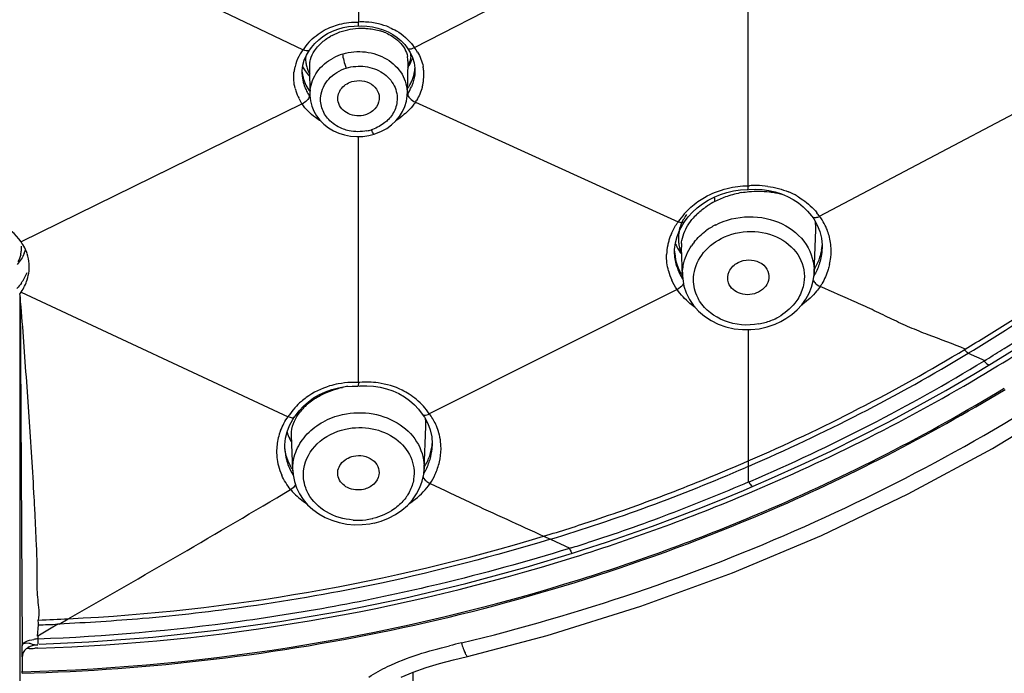
# Model space of a CAD drawing. Units: millimetres. Extents: x 72 to 9921, y -938 to 626.
# Drawn here: x 9754 to 9782, y -330 to -312 of the extents above; entities that cross this region are included whole.
import ezdxf

# ---------------------------------------------------------------- set-up
doc = ezdxf.new("R2010")
doc.units = ezdxf.units.MM
doc.header["$MEASUREMENT"] = 0
doc.layers.add('Dimensions', color=7, linetype='Continuous')
doc.styles.get("Standard").update_dxf_attribs({"font": 'helr45w_0.ttf'})
doc.dimstyles.get("Standard").update_dxf_attribs({"dimscale": 5, "dimtxt": 2.5, "dimasz": 0.8, "dimexe": 1, "dimexo": 1, "dimgap": 1, "dimtad": 2, "dimtih": 1, "dimtoh": 1, "dimdec": 0, "dimzin": 0, "dimdsep": 46, "dimtxsty": 'Standard', "dimblk": 'DOT', "dimcen": 2, "dimclrd": 1, "dimclre": 1, "dimclrt": 1, "dimadec": 0, "dimazin": 0, "dimtfac": 1, "dimtdec": 0, "dimtofl": 0, "dimtmove": 0, "dimatfit": 3, "dimfxl": 1, "dimtolj": 1, "dimtzin": 0, "dimarcsym": 0})

# ---------------------------------------------------------------- blocks, each defined once
blk = doc.blocks.new('_Dot')
at = {"color": 0, "linetype": 'ByBlock', "lineweight": -2}
blk.add_line((-0.5, 0), (-1, 0), dxfattribs=at)
at = {"color": 0, "linetype": 'ByBlock', "const_width": 0.5}
blk.add_lwpolyline([(-0.25, 0, 1), (0.25, 0, 1)], format="xyb", close=True, dxfattribs=at)
blk = doc.blocks.new('*D19')
at = {"layer": 'Dimensions', "color": 1, "lineweight": -2, "transparency": 16777216}
for p, q in [((9757.495, -224.189), (9839.264, -224.189)), ((9834.264, -228.189), (9834.264, -458.935)), ((9757.499, -462.935), (9839.264, -462.935))]:
    blk.add_line(p, q, dxfattribs=at)
at = {"layer": 'Dimensions', "color": 1, "lineweight": -2, "transparency": 16777216, "xscale": 4, "yscale": 4, "zscale": 4}
for p, rotation in [((9834.264, -224.189), 90), ((9834.264, -462.935), 270)]:
    blk.add_blockref('_Dot', p, dxfattribs=dict(at, rotation=rotation))
at = {"layer": 'Dimensions', "color": 1, "transparency": 16777216, "insert": (9853.201, -340.238), "char_height": 12.5, "attachment_point": 5}
blk.add_mtext('\\A1;239', dxfattribs=at)

msp = doc.modelspace()

# ---------------------------------------------------------------- linework, layer by layer
at = {"color": 7, "linetype": 'Continuous'}
for p, q in [((9763.787, -303.83), (9763.787, -311.616)), ((9754.141, -308.564), (9762.181, -312.419)), ((9762.426, -312.353), (9762.524, -312.237)), ((9762.218, -312.717), (9762.281, -312.575)), ((9762.281, -312.575), (9762.373, -312.427)), ((9762.374, -312.425), (9762.373, -312.427)), ((9762.374, -312.425), (9762.426, -312.353)), ((9762.156, -313.019), (9762.176, -312.866)), ((9762.176, -312.866), (9762.218, -312.717)), ((9762.155, -313.129), (9762.156, -313.019)), ((9762.155, -313.129), (9762.155, -313.124)), ((9762.365, -312.938), (9762.365, -312.936)), ((9762.365, -312.936), (9762.38, -313.723)), ((9762.38, -313.723), (9762.38, -313.713)), ((9762.154, -313.99), (9754.012, -317.987)), ((9762.194, -313.972), (9762.156, -313.992)), ((9764.609, -314.698), (9764.748, -314.596)), ((9764.748, -314.596), (9764.871, -314.48)), ((9764.089, -314.906), (9764.242, -314.867)), ((9764.456, -314.783), (9764.609, -314.698)), ((9763.787, -322.065), (9763.787, -314.935)), ((9754.017, -319.443), (9761.752, -323.055)), ((9763.787, -322.065), (9763.783, -322.168)), ((9761.955, -323.036), (9762.066, -322.887)), ((9761.792, -323.308), (9761.889, -323.134)), ((9761.889, -323.134), (9761.938, -323.06)), ((9761.938, -323.06), (9761.955, -323.036)), ((9761.721, -323.49), (9761.792, -323.308)), ((9761.674, -323.677), (9761.721, -323.49)), ((9761.884, -324.622), (9761.844, -323.592)), ((9761.653, -323.984), (9761.653, -323.979)), ((9761.884, -324.622), (9761.883, -324.612))]:
    msp.add_line(p, q, dxfattribs=at)
at = {"linetype": 'Continuous'}
for p, q in [((9765.409, -312.354), (9773.435, -308.226)), ((9775.079, -316.362), (9775.079, -309.136)), ((9765.2, -312.365), (9765.201, -312.366)), ((9765.201, -312.366), (9765.289, -312.502)), ((9765.289, -312.502), (9765.356, -312.646)), ((9765.218, -312.752), (9765.2, -313.695)), ((9765.218, -312.745), (9765.218, -312.752)), ((9765.421, -312.952), (9765.422, -313.066)), ((9765.422, -313.06), (9765.422, -313.066)), ((9777.142, -317.243), (9784.317, -313.46)), ((9765.2, -313.695), (9765.2, -313.7)), ((9765.436, -313.94), (9772.734, -317.263)), ((9775.079, -316.362), (9775.111, -316.36)), ((9775.094, -316.468), (9775.284, -316.464)), ((9772.734, -317.263), (9773.049, -317.406)), ((9773.182, -317.483), (9773.232, -317.409)), ((9773.233, -317.408), (9773.232, -317.409)), ((9773.233, -317.408), (9773.341, -317.263)), ((9776.927, -317.254), (9776.927, -317.255)), ((9776.927, -317.255), (9776.975, -317.322)), ((9776.975, -317.322), (9777.075, -317.499)), ((9776.987, -318.889), (9777.035, -317.636)), ((9777.075, -317.499), (9777.15, -317.686)), ((9772.968, -318.02), (9773.015, -317.835)), ((9772.947, -318.327), (9772.946, -318.323)), ((9773.142, -318.147), (9773.142, -318.142)), ((9773.174, -318.979), (9773.142, -318.147)), ((9777.218, -318.082), (9777.217, -318.189)), ((9777.217, -318.185), (9777.217, -318.189)), ((9776.987, -318.889), (9776.987, -318.897)), ((9773.174, -318.979), (9773.174, -318.97)), ((9773.017, -319.367), (9765.839, -322.974)), ((9773.056, -319.35), (9773.02, -319.371)), ((9773.123, -319.296), (9773.056, -319.35)), ((9777.05, -319.21), (9777.125, -319.26)), ((9753.99, -337.751), (9753.987, -319.579)), ((9753.987, -319.579), (9754.044, -329.7)), ((9776.022, -320.296), (9776.167, -320.214)), ((9775.079, -320.531), (9775.079, -324.338)), ((9781.451, -321.217), (9781.928, -321.431)), ((9781.907, -321.442), (9781.983, -321.395)), ((9782.076, -321.545), (9782.378, -321.36)), ((9781.615, -321.823), (9782.076, -321.545)), ((9765.635, -322.982), (9765.637, -322.984)), ((9765.637, -322.984), (9765.698, -323.072)), ((9765.69, -324.579), (9765.737, -323.342)), ((9765.737, -323.342), (9765.737, -323.225)), ((9765.925, -323.843), (9765.924, -323.91)), ((9765.924, -323.91), (9765.924, -323.906)), ((9765.69, -324.579), (9765.69, -324.579)), ((9774.929, -324.403), (9775.079, -324.338)), ((9775.079, -324.496), (9774.989, -324.535)), ((9775.079, -324.338), (9775.079, -324.496)), ((9775.079, -324.496), (9775.079, -324.955)), ((9765.66, -324.803), (9765.675, -324.833)), ((9765.675, -324.833), (9765.722, -324.894)), ((9765.825, -324.974), (9765.863, -324.994)), ((9774.938, -325.192), (9775.219, -325.072)), ((9775.092, -324.948), (9775.153, -324.921)), ((9764.237, -326.137), (9764.445, -326.079)), ((9769.15, -326.52), (9769.346, -326.609)), ((9769.346, -326.609), (9769.913, -326.87)), ((9769.946, -326.858), (9769.895, -326.873)), ((9768.649, -327.413), (9769.992, -327.008)), ((9769.992, -327.008), (9770.305, -326.909)), ((9754.51, -329.091), (9754.475, -329.413)), ((9755.08, -329.069), (9754.495, -329.416)), ((9755.112, -329.067), (9755.08, -329.069)), ((9755.112, -329.067), (9755.379, -328.914)), ((9754.495, -329.416), (9754.495, -329.503)), ((9754.047, -329.671), (9754.043, -329.682)), ((9754.044, -329.714), (9754.044, -329.7)), ((9754.047, -330.02), (9754.044, -329.714)), ((9754.251, -329.627), (9754.167, -329.622)), ((9754.406, -329.672), (9754.458, -329.667)), ((9754.458, -329.667), (9754.495, -329.665)), ((9754.495, -329.501), (9754.495, -329.651)), ((9754.495, -329.651), (9754.495, -329.651)), ((9754.246, -329.773), (9754.187, -329.775)), ((9754.498, -329.765), (9754.408, -329.768)), ((9766.54, -330.099), (9766.946, -330.002)), ((9766.54, -330.099), (9766.946, -330.002)), ((9754.046, -330.494), (9754.046, -330.432)), ((9765.363, -330.459), (9765.363, -462.191)), ((9765.363, -330.459), (9765.363, -462.191))]:
    msp.add_line(p, q, dxfattribs=at)
at = {"color": 7, "linetype": 'Continuous'}
for points in [[(9763.342, -311.778), (9763.503, -311.748), (9763.666, -311.731)], [(9763.666, -311.731), (9763.869, -311.727), (9764.032, -311.734)], [(9764.032, -311.734), (9764.194, -311.755), (9764.351, -311.79)], [(9762.524, -312.237), (9762.635, -312.131), (9762.758, -312.036)], [(9762.758, -312.036), (9762.892, -311.952), (9763.035, -311.881), (9763.185, -311.822), (9763.342, -311.778)], [(9764.351, -311.79), (9764.503, -311.839), (9764.648, -311.901), (9764.784, -311.976), (9764.91, -312.063)], [(9762.38, -313.712), (9762.381, -313.746), (9762.398, -313.9), (9762.436, -314.05), (9762.495, -314.195), (9762.574, -314.333), (9762.672, -314.461), (9762.787, -314.576)], [(9762.787, -314.576), (9762.918, -314.679), (9763.063, -314.766), (9763.22, -314.836), (9763.387, -314.889), (9763.56, -314.923)], [(9764.242, -314.867), (9764.293, -314.85), (9764.456, -314.783)], [(9763.56, -314.923), (9763.737, -314.937), (9763.914, -314.931), (9764.089, -314.906)], [(9762.335, -322.625), (9762.489, -322.513), (9762.655, -322.415), (9762.831, -322.333), (9763.015, -322.266), (9763.206, -322.216)], [(9763.206, -322.216), (9763.402, -322.184), (9763.601, -322.168), (9763.783, -322.168)], [(9763.805, -322.167), (9763.832, -322.165), (9764.029, -322.16)], [(9764.029, -322.16), (9764.224, -322.173), (9764.416, -322.202)], [(9762.066, -322.887), (9762.193, -322.75), (9762.335, -322.625)], [(9761.653, -323.984), (9761.653, -323.867), (9761.674, -323.677)]]:
    msp.add_lwpolyline(points, dxfattribs=at)
at = {"linetype": 'Continuous'}
for points in [[(9764.91, -312.063), (9765.025, -312.161), (9765.127, -312.269), (9765.2, -312.365)], [(9765.356, -312.646), (9765.399, -312.796), (9765.421, -312.952)], [(9764.871, -314.48), (9764.977, -314.352), (9765.064, -314.212), (9765.13, -314.064), (9765.175, -313.911), (9765.197, -313.753), (9765.2, -313.7)], [(9773.602, -316.999), (9773.753, -316.884), (9773.916, -316.781), (9774.089, -316.692), (9774.27, -316.616), (9774.459, -316.556), (9774.652, -316.512)], [(9774.652, -316.512), (9774.85, -316.483), (9775.049, -316.471), (9775.071, -316.47)], [(9775.284, -316.464), (9775.479, -316.474), (9775.671, -316.5)], [(9775.671, -316.5), (9775.859, -316.542), (9776.04, -316.599), (9776.214, -316.672)], [(9776.214, -316.672), (9776.377, -316.758), (9776.53, -316.858), (9776.67, -316.971)], [(9773.341, -317.263), (9773.464, -317.126), (9773.602, -316.999)], [(9776.67, -316.971), (9776.797, -317.095), (9776.909, -317.229), (9776.926, -317.254)], [(9773.015, -317.835), (9773.086, -317.655), (9773.182, -317.483)], [(9777.15, -317.686), (9777.198, -317.881), (9777.218, -318.082)], [(9772.947, -318.327), (9772.947, -318.209), (9772.968, -318.02)], [(9782.378, -321.36), (9782.982, -320.981), (9783.575, -320.598), (9784.158, -320.21), (9784.731, -319.819), (9785.294, -319.423), (9785.847, -319.021), (9786.388, -318.619)], [(9773.174, -318.969), (9773.18, -319.064), (9773.215, -319.269), (9773.28, -319.468), (9773.373, -319.658), (9773.494, -319.836), (9773.641, -320), (9773.811, -320.145), (9774.001, -320.27), (9774.21, -320.373), (9774.433, -320.451), (9774.667, -320.504), (9774.908, -320.531), (9775.151, -320.531)], [(9776.629, -319.81), (9776.745, -319.649), (9776.84, -319.479), (9776.912, -319.3), (9776.96, -319.116), (9776.985, -318.929), (9776.987, -318.898)], [(9776.167, -320.214), (9776.338, -320.094), (9776.493, -319.959), (9776.629, -319.81)], [(9775.151, -320.531), (9775.393, -320.504), (9775.629, -320.451), (9775.855, -320.373), (9776.022, -320.296)], [(9775.219, -325.072), (9775.749, -324.842), (9776.613, -324.453), (9777.468, -324.05), (9778.316, -323.632), (9779.154, -323.201), (9779.984, -322.755), (9780.804, -322.296), (9781.615, -321.823)], [(9764.416, -322.202), (9764.603, -322.247), (9764.783, -322.309), (9764.955, -322.387), (9765.117, -322.48), (9765.268, -322.587)], [(9765.268, -322.587), (9765.406, -322.708), (9765.529, -322.841), (9765.635, -322.982)], [(9766.946, -330.002), (9769.257, -329.393), (9771.967, -328.551), (9774.618, -327.585), (9777.203, -326.497), (9779.716, -325.292), (9782.152, -323.976), (9784.505, -322.551)], [(9766.946, -330.002), (9769.257, -329.393), (9771.967, -328.551), (9774.618, -327.585), (9777.203, -326.497), (9779.716, -325.292), (9782.152, -323.976), (9784.505, -322.551)], [(9765.698, -323.072), (9765.796, -323.252), (9765.867, -323.441)], [(9765.867, -323.441), (9765.91, -323.639), (9765.925, -323.843)], [(9764.858, -325.892), (9765.041, -325.768), (9765.206, -325.625), (9765.35, -325.467), (9765.47, -325.295), (9765.566, -325.111), (9765.635, -324.92), (9765.677, -324.723), (9765.69, -324.58)], [(9761.883, -324.612), (9761.894, -324.743), (9761.93, -324.93), (9761.991, -325.113), (9762.076, -325.288), (9762.185, -325.453), (9762.315, -325.606), (9762.466, -325.745), (9762.636, -325.868), (9762.821, -325.973), (9763.02, -326.058), (9763.231, -326.123), (9763.448, -326.166)], [(9770.305, -326.909), (9770.974, -326.691), (9771.641, -326.464), (9772.305, -326.227), (9772.967, -325.982), (9773.627, -325.727), (9774.284, -325.464), (9774.938, -325.192)], [(9764.445, -326.079), (9764.658, -325.997), (9764.858, -325.892)], [(9763.448, -326.166), (9763.669, -326.186), (9763.892, -326.184), (9764.112, -326.16), (9764.237, -326.136)], [(9754.536, -329.649), (9755.979, -329.582), (9757.834, -329.442), (9759.677, -329.245), (9761.507, -328.99), (9763.321, -328.678), (9765.118, -328.311), (9766.894, -327.889), (9768.649, -327.413)], [(9754.244, -329.726), (9754.262, -329.716), (9754.288, -329.704)], [(9754.288, -329.704), (9754.315, -329.693), (9754.342, -329.684), (9754.37, -329.678), (9754.399, -329.673), (9754.406, -329.672)], [(9765.026, -330.602), (9765.371, -330.456), (9765.744, -330.324), (9766.135, -330.206), (9766.54, -330.099)], [(9765.026, -330.602), (9765.371, -330.456), (9765.744, -330.324), (9766.135, -330.206), (9766.54, -330.099)]]:
    msp.add_lwpolyline(points, dxfattribs=at)
at = {"color": 7, "linetype": 'Continuous'}
for centre, radius, start, end in [((9763.35, -311.68), 0.437, 353.5831, 8.3865), ((9763.893, -313.774), 2.161, 87.3873, 92.7992), ((9763.898, -313.677), 2.063, 76.9446, 87.4226), ((9763.928, -313.546), 1.929, 66.941, 76.9247), ((9763.787, -313.452), 1.637, 117.6465, 119.6348), ((9763.948, -313.409), 1.608, 69.6519, 72.6592), ((9763.973, -313.341), 1.534, 66.6646, 69.6532), ((9763.562, -313.323), 1.651, 137.312, 146.7847), ((9763.235, -313.224), 1.325, 152.7854, 165.9629), ((9763.284, -313.248), 1.38, 148.9658, 152.8091), ((9763.355, -313.292), 1.464, 143.3573, 148.9305), ((9763.781, -314.015), 1.539, 107.1116, 118.3141), ((9763.2, -313.213), 1.289, 166.0386, 171.0838), ((9763.112, -312.688), 0.856, 175.7247, 185.4539), ((9763.093, -312.689), 0.837, 185.4989, 193.6609), ((9763.1, -312.687), 0.845, 193.6918, 202.3457), ((9763.111, -312.921), 0.746, 177.1581, 181.0933), ((9763.14, -312.923), 0.775, 169.8494, 177.1288), ((9763.198, -313.213), 1.287, 171.0876, 173.7277), ((9763.234, -312.957), 1.085, 185.9997, 192.3127), ((9763.3, -313.08), 1.146, 182.4394, 184.8434), ((9763.341, -313.075), 1.187, 184.9195, 196.9572), ((9763.339, -312.263), 1.34, 209.0189, 214.8138), ((9763.253, -312.953), 1.104, 192.3192, 198.0327), ((9763.39, -312.227), 1.403, 214.8386, 223.2961), ((9763.121, -312.678), 0.867, 202.3444, 206.8051), ((9763.143, -312.667), 0.892, 206.8093, 211.3457), ((9763.277, -312.945), 1.13, 198.0387, 203.6514), ((9763.4, -313.057), 1.249, 196.9365, 203.2739), ((9763.294, -313.2), 1.384, 194.1213, 197.2751), ((9763.352, -313.18), 1.445, 197.3397, 207.038), ((9763.439, -313.041), 1.291, 203.2634, 206.5047), ((9763.484, -313.018), 1.342, 206.5247, 213.1155), ((9763.382, -312.888), 1.249, 214.4403, 216.4893), ((9763.39, -313.032), 1.256, 214.918, 216.8654), ((9763.438, -313.703), 1.058, 173.4185, 180.5173), ((9763.467, -313.122), 1.574, 207.0294, 213.5022), ((9763.875, -312.795), 1.945, 301.694, 305.8834), ((9763.791, -313.537), 1.256, 281.0822, 287.1744), ((9763.795, -313.549), 1.244, 287.1537, 288.7877), ((9752.932, -318.765), 1.331, 33.9174, 35.7521), ((9752.965, -318.744), 1.292, 24.3622, 33.9517), ((9753.221, -318.173), 0.803, 346.5277, 355.5487), ((9753.22, -318.174), 0.804, 355.6014, 4.598), ((9752.966, -317.83), 1.24, 336.6792, 342.083), ((9753.02, -318.718), 1.232, 18.3822, 24.3258), ((9753.046, -318.709), 1.204, 3.9343, 18.3455), ((9753.008, -318.438), 1.256, 331.9315, 339.6951), ((9752.984, -318.701), 1.266, 342.3214, 354.004), ((9753.03, -318.707), 1.22, 354.0687, 357.7865), ((9753.048, -318.708), 1.201, 357.7885, 3.8858), ((9752.961, -318.414), 1.309, 324.3471, 331.9332), ((9752.828, -318.618), 1.446, 322.3398, 325.2458), ((9763.654, -324.506), 2.444, 91.9213, 100.7191), ((9763.897, -324.813), 2.67, 99.035, 102.4203), ((9763.655, -324.539), 2.477, 86.9463, 91.9243), ((9764.028, -324.558), 2.504, 94.6559, 95.5288), ((9764.025, -324.502), 2.449, 82.2626, 94.687), ((9763.63, -324.235), 2.03, 122.2999, 127.8734), ((9763.306, -323.874), 1.544, 138.3662, 140.4877), ((9763.371, -323.933), 1.632, 133.9283, 138.3454), ((9763.496, -324.064), 1.813, 127.8532, 133.8847), ((9763.757, -324.339), 2.382, 146.1975, 147.3612), ((9763.118, -324.078), 1.705, 158.6228, 162.4883), ((9763.083, -324.067), 1.668, 162.4831, 169.8686), ((9763.085, -323.071), 1.434, 197.4878, 205.8018), ((9763.15, -323.04), 1.506, 205.7737, 210.2257), ((9763.053, -324.061), 1.637, 176.8245, 186.241), ((9763.054, -324.062), 1.638, 169.8831, 176.7965), ((9763.119, -323.922), 1.467, 182.393, 183.4655), ((9763.152, -323.919), 1.5, 183.5209, 194.681), ((9763.088, -324.056), 1.673, 186.2672, 194.5885), ((9763.221, -323.901), 1.572, 194.6837, 201.8196), ((9763.075, -323.81), 1.431, 199.8204, 206.817), ((9763.165, -324.035), 1.753, 194.6285, 204.0746), ((9763.321, -323.859), 1.68, 201.8739, 211.8553), ((9763.141, -323.776), 1.505, 206.8387, 213.5607)]:
    msp.add_arc(centre, radius, start, end, dxfattribs=at)
at = {"linetype": 'Continuous'}
for centre, radius, start, end in [((9764.104, -313.251), 1.583, 34.4794, 36.8579), ((9764.534, -312.74), 0.684, 359.5481, 10.4955), ((9764.498, -312.525), 0.807, 354.9708, 359.2851), ((9764.306, -313.197), 1.388, 30.5721, 37.3815), ((9764.402, -313.148), 1.281, 5.147, 11.0657), ((9764.28, -312.86), 1.149, 341.5706, 348.1958), ((9764.317, -312.868), 1.111, 348.2179, 354.9731), ((9764.373, -313.15), 1.309, 354.312, 5.1029), ((9764.122, -312.787), 1.324, 324.7982, 328.9395), ((9764.174, -312.818), 1.264, 328.9355, 335.1457), ((9764.227, -312.842), 1.206, 335.1485, 341.5663), ((9764.293, -313.139), 1.39, 344.8892, 349.4392), ((9764.33, -313.146), 1.352, 349.4408, 354.322), ((9764.059, -312.949), 1.376, 327.0189, 336.7329), ((9764.008, -313.003), 1.707, 326.7404, 328.6841), ((9775.359, -319.303), 2.782, 99.688, 108.7441), ((9775.291, -319.024), 2.67, 89.3899, 93.8483), ((9775.292, -318.946), 2.592, 82.0492, 89.4039), ((9775.382, -318.614), 2.246, 60.3379, 67.3461), ((9775.199, -318.929), 2.375, 117.1815, 123.3938), ((9775.299, -319.128), 2.597, 108.7306, 117.1524), ((9774.828, -318.585), 2.133, 138.6542, 146.4668), ((9774.872, -318.512), 1.844, 133.1805, 138.7796), ((9775.615, -318.32), 1.868, 35.1809, 38.8982), ((9774.642, -318.565), 1.97, 143.9682, 145.3108), ((9774.58, -318.068), 1.559, 145.7465, 151.3571), ((9774.782, -318.432), 1.723, 138.8216, 140.6777), ((9775.674, -317.584), 1.362, 357.8047, 7.5674), ((9775.729, -318.307), 1.768, 34.9089, 36.9666), ((9775.777, -318.275), 1.711, 26.3232, 34.9424), ((9774.416, -318.433), 1.707, 156.3683, 160.1143), ((9774.176, -317.909), 1.122, 168.1584, 172.9528), ((9775.043, -319.284), 2.007, 117.1763, 126.4707), ((9775.835, -318.244), 1.646, 24.0426, 26.278), ((9775.844, -318.24), 1.635, 21.8312, 24.0392), ((9775.837, -318.243), 1.643, 15.4888, 21.8258), ((9774.354, -318.412), 1.642, 164.1573, 168.5061), ((9774.382, -318.42), 1.671, 160.1155, 164.1543), ((9774.294, -317.475), 1.441, 202.6446, 204.8202), ((9774.111, -317.901), 1.057, 172.9542, 178.0643), ((9774.04, -317.899), 0.986, 178.0418, 186.4125), ((9773.991, -317.904), 0.937, 186.4682, 189.4772), ((9774.095, -318.113), 0.954, 175.0448, 177.7256), ((9774.82, -319.04), 1.674, 141.4964, 145.794), ((9775.801, -318.25), 1.68, 1.0787, 15.4103), ((9754.237, -276.164), 52.634, 301.1342, 307.4339), ((9774.33, -318.407), 1.617, 168.5103, 178.1497), ((9774.32, -318.203), 1.377, 182.2056, 185.0175), ((9774.337, -318.2), 1.395, 185.082, 199.3357), ((9774.312, -317.466), 1.46, 204.8236, 207.1959), ((9774.359, -317.442), 1.513, 207.216, 212.8081), ((9773.973, -317.907), 0.918, 189.478, 192.5919), ((9773.944, -317.914), 0.889, 192.5779, 206.4366), ((9774.409, -317.409), 1.573, 212.7975, 216.6329), ((9774.058, -318.112), 0.917, 177.7177, 181.8649), ((9775.749, -317.984), 1.476, 344.2384, 350.9909), ((9775.792, -317.991), 1.431, 351.008, 355.7323), ((9775.654, -318.125), 1.565, 355.4218, 357.6683), ((9775.729, -318.251), 1.752, 353.7427, 358.0302), ((9775.763, -318.252), 1.718, 359.5442, 1.1006), ((9775.752, -318.252), 1.729, 358.0373, 359.5442), ((9775.609, -317.936), 1.623, 331.7533, 337.8497), ((9775.675, -317.963), 1.553, 337.8397, 344.2241), ((9775.679, -318.245), 1.802, 347.1605, 353.7265), ((9754.999, -276.752), 52.492, 301.1555, 307.1629), ((9774.433, -318.383), 1.723, 195.0144, 204.3739), ((9774.497, -318.244), 1.554, 197.8268, 200.8969), ((9774.371, -318.188), 1.431, 199.3457, 206.3608), ((9774.422, -318.162), 1.488, 206.3841, 213.1861), ((9774.553, -318.926), 1.38, 177.6198, 181.8097), ((9775.584, -317.923), 1.652, 328.5626, 331.7651), ((9777.387, -318.788), 0.541, 240.9545, 245.6308), ((9775.383, -318.123), 2.124, 326.9905, 328.1942), ((9775.4, -318.134), 2.104, 328.1941, 329.3846), ((9775.139, -317.752), 2.545, 305.5195, 306.6457), ((9775.051, -318.512), 1.885, 280.1978, 291.2606), ((9775.089, -318.612), 1.779, 291.268, 297.2246), ((9775.104, -318.641), 1.745, 297.2209, 299.0639), ((9754.118, -275.964), 52.72, 293.4275, 301.1218), ((9752.423, -273.134), 56.594, 301.4878, 302.0954), ((9754.251, -276.191), 52.604, 293.325, 301.1366), ((9753.852, -275.285), 54.014, 293.2265, 301.2924), ((9753.913, -274.972), 54.577, 293.0403, 301.1649), ((9753.934, -275.136), 55.077, 293.0865, 301.238), ((9753.934, -275.136), 55.077, 293.0865, 301.238), ((9753.775, -274.818), 55.474, 293.1085, 301.2081), ((9753.775, -274.818), 55.474, 293.1085, 301.2081), ((9764.161, -324.118), 2.035, 50.1002, 57.3587), ((9764.214, -324.054), 1.953, 41.9232, 50.0962), ((9764.27, -324.003), 1.877, 33.2689, 41.9069), ((9764.385, -323.007), 1.369, 350.8498, 353.8362), ((9765.634, -322.567), 0.456, 291.7666, 296.7396), ((9764.501, -324.001), 1.687, 36.2207, 37.513), ((9764.532, -323.979), 1.649, 23.5412, 36.2406), ((9764.559, -323.966), 1.619, 15.4, 23.4777), ((9764.56, -323.965), 1.618, 11.0062, 15.3923), ((9764.529, -323.97), 1.649, 1.7517, 10.9708), ((9764.3, -323.838), 1.626, 343.7258, 354.6309), ((9764.532, -323.724), 1.398, 344.1404, 351.1672), ((9764.563, -323.729), 1.367, 351.1839, 355.7649), ((9764.36, -323.846), 1.565, 354.6949, 357.6591), ((9764.484, -323.972), 1.694, 359.3838, 1.7689), ((9764.379, -323.669), 1.561, 330.923, 337.3647), ((9764.465, -323.704), 1.469, 337.3643, 344.1158), ((9764.241, -323.822), 1.686, 340.9983, 343.7638), ((9764.322, -323.638), 1.626, 327.5779, 330.9432), ((9764.287, -323.941), 1.894, 335.5963, 346.9772), ((9753.883, -275.836), 53.076, 286.9378, 293.4319), ((9764.158, -323.883), 2.036, 326.8949, 335.5913), ((9753.122, -273.193), 56.524, 287.4068, 293.0724), ((9763.776, -324.175), 1.879, 276.7303, 282.4477), ((9763.778, -324.183), 1.872, 282.4346, 283.209), ((9753.132, -273.337), 57.047, 287.4416, 293.1189), ((9753.132, -273.337), 57.047, 287.4416, 293.1189), ((9763.77, -324.131), 1.924, 265.8895, 276.7549), ((9752.565, -271.919), 57.064, 272.8261, 286.8969), ((9758.505, -288.929), 39.617, 286.7853, 287.494), ((9752.589, -271.449), 58.348, 271.87489, 287.3937), ((9752.582, -271.538), 58.928, 271.42248, 287.42672), ((9752.582, -271.538), 58.928, 271.42248, 287.42672), ((9752.408, -268.149), 60.978, 271.97527, 272.51127), ((9752.644, -275.079), 53.904, 271.9953, 272.9085), ((9754.819, -330.686), 1.118, 120.8939, 122.2384), ((9754.597, -330.905), 1.412, 94.1414, 98.7993), ((9772.372, -353.955), 24.978, 102.9626, 103.7721), ((9772.372, -353.955), 24.978, 102.9626, 103.7721), ((9754.362, -330.022), 0.314, 167.383, 179.6903), ((9754.351, -330.019), 0.303, 160.847, 167.4132), ((9754.417, -330.092), 0.401, 124.9576, 129.2913), ((9754.695, -330.491), 0.888, 122.1931, 124.9273), ((9752.492, -270.559), 59.241, 271.69657, 271.85348), ((9906.023, -330.697), 151.977, 179.74458, 179.89979)]:
    msp.add_arc(centre, radius, start, end, dxfattribs=at)
for points, knots in [([(9766.769, -329.614), (9770.173, -328.789), (9776.796, -326.552), (9785.847, -321.487), (9792.39, -316.011), (9796.81, -310.998), (9800.617, -305.681), (9804.266, -298.429), (9806.662, -289.082), (9806.953, -279.493), (9805.737, -273.214), (9804.802, -270.181)], [0, 0, 0, 0, 0.132829, 0.263432, 0.391307, 0.45424, 0.516495, 0.639002, 0.759687, 0.879611, 1, 1, 1, 1]), ([(9766.769, -329.614), (9770.173, -328.789), (9776.796, -326.552), (9785.847, -321.487), (9792.39, -316.011), (9796.81, -310.998), (9800.617, -305.681), (9804.266, -298.429), (9806.662, -289.082), (9806.953, -279.493), (9805.737, -273.214), (9804.802, -270.181)], [0, 0, 0, 0, 0.132829, 0.263432, 0.391307, 0.45424, 0.516495, 0.639002, 0.759687, 0.879611, 1, 1, 1, 1]), ([(9764.581, -311.932), (9764.642, -311.958), (9764.857, -312.068), (9765.044, -312.243), (9765.128, -312.395)], [0, 0, 0, 0, 0.277699, 1, 1, 1, 1]), ([(9764.684, -311.771), (9764.753, -311.8), (9765.013, -311.93), (9765.241, -312.128), (9765.371, -312.301)], [0, 0, 0, 0, 0.257428, 1, 1, 1, 1]), ([(9765.201, -312.366), (9765.209, -312.377), (9765.275, -312.418), (9765.355, -312.379), (9765.407, -312.352)], [0, 0, 0, 0, 0.182964, 1, 1, 1, 1]), ([(9764.607, -312.69), (9764.784, -312.797), (9765.091, -313.087), (9765.204, -313.5), (9765.2, -313.695)], [0, 0, 0, 0, 0.51444, 1, 1, 1, 1]), ([(9765.422, -313.066), (9765.417, -313.175), (9765.389, -313.321), (9765.337, -313.458), (9765.323, -313.493)], [0, 0, 0, 0, 0.744373, 1, 1, 1, 1]), ([(9765.213, -313.698), (9765.208, -313.745), (9765.283, -313.853), (9765.377, -313.91), (9765.437, -313.937)], [0, 0, 0, 0, 0.417895, 1, 1, 1, 1]), ([(9765.436, -313.94), (9765.409, -313.98), (9765.289, -314.142), (9765.139, -314.281), (9765.015, -314.371)], [0, 0, 0, 0, 0.242633, 1, 1, 1, 1]), ([(9773.621, -316.821), (9773.684, -316.777), (9773.947, -316.61), (9774.242, -316.494), (9774.47, -316.438)], [0, 0, 0, 0, 0.246825, 1, 1, 1, 1]), ([(9774.891, -316.56), (9774.959, -316.548), (9775.225, -316.513), (9775.495, -316.515), (9775.693, -316.538)], [0, 0, 0, 0, 0.258691, 1, 1, 1, 1]), ([(9775.071, -316.47), (9775.074, -316.47), (9775.077, -316.457), (9775.077, -316.425), (9775.075, -316.389), (9775.075, -316.362)], [0, 0, 0, 0, 0.078513, 0.275225, 1, 1, 1, 1]), ([(9775.693, -316.538), (9775.727, -316.542), (9775.857, -316.56), (9775.986, -316.589), (9776.08, -316.615)], [0, 0, 0, 0, 0.259624, 1, 1, 1, 1]), ([(9774.114, -316.817), (9774.114, -316.807), (9774.112, -316.764), (9774.105, -316.721), (9774.098, -316.688)], [0, 0, 0, 0, 0.220104, 1, 1, 1, 1]), ([(9776.494, -316.662), (9776.549, -316.694), (9776.762, -316.828), (9776.951, -317.001), (9777.068, -317.147)], [0, 0, 0, 0, 0.255219, 1, 1, 1, 1]), ([(9773.232, -317.41), (9773.218, -317.43), (9773.144, -317.444), (9773.083, -317.426), (9773.047, -317.409)], [0, 0, 0, 0, 0.384765, 1, 1, 1, 1]), ([(9773.077, -317.679), (9773.084, -317.649), (9773.115, -317.525), (9773.165, -317.406), (9773.212, -317.321)], [0, 0, 0, 0, 0.239287, 1, 1, 1, 1]), ([(9773.237, -317.68), (9773.25, -317.651), (9773.308, -317.531), (9773.384, -317.419), (9773.449, -317.34)], [0, 0, 0, 0, 0.238301, 1, 1, 1, 1]), ([(9774.127, -317.499), (9774.424, -317.346), (9775.095, -317.184), (9776.074, -317.386), (9776.821, -317.995), (9776.998, -318.605), (9776.987, -318.889)], [0, 0, 0, 0, 0.26655, 0.529352, 0.772834, 1, 1, 1, 1]), ([(9776.927, -317.255), (9776.935, -317.266), (9776.972, -317.289), (9777.052, -317.283), (9777.112, -317.263), (9777.144, -317.246)], [0, 0, 0, 0, 0.178421, 0.532549, 1, 1, 1, 1]), ([(9773.145, -318.031), (9773.147, -318.002), (9773.163, -317.882), (9773.2, -317.765), (9773.237, -317.68)], [0, 0, 0, 0, 0.237838, 1, 1, 1, 1]), ([(9774.295, -317.891), (9774.557, -317.756), (9775.15, -317.618), (9776.006, -317.815), (9776.632, -318.384), (9776.731, -318.931), (9776.692, -319.176)], [0, 0, 0, 0, 0.269352, 0.532926, 0.774096, 1, 1, 1, 1]), ([(9773.494, -319.012), (9773.509, -318.785), (9773.69, -318.315), (9774.075, -318.004), (9774.295, -317.891)], [0, 0, 0, 0, 0.479058, 1, 1, 1, 1]), ([(9781.367, -321.097), (9781.78, -320.847), (9782.601, -320.342), (9783.8, -319.538), (9784.974, -318.706), (9785.758, -318.154), (9786.133, -317.856)], [0, 0, 0, 0, 0.251256, 0.501355, 0.750929, 1, 1, 1, 1]), ([(9773.174, -318.869), (9773.177, -318.802), (9773.208, -318.53), (9773.32, -318.269), (9773.435, -318.099)], [0, 0, 0, 0, 0.246093, 1, 1, 1, 1]), ([(9774.505, -319.175), (9774.469, -319.071), (9774.488, -318.813), (9774.675, -318.645), (9774.782, -318.589)], [0, 0, 0, 0, 0.475624, 1, 1, 1, 1]), ([(9774.782, -318.589), (9774.878, -318.54), (9775.094, -318.488), (9775.407, -318.554), (9775.642, -318.755), (9775.686, -318.954), (9775.676, -319.043)], [0, 0, 0, 0, 0.268745, 0.532298, 0.774116, 1, 1, 1, 1]), ([(9782.493, -321.079), (9782.828, -320.869), (9784.15, -320.021), (9785.444, -319.127), (9786.37, -318.401)], [0, 0, 0, 0, 0.251099, 1, 1, 1, 1]), ([(9777.436, -318.645), (9777.425, -318.694), (9777.372, -318.888), (9777.288, -319.074), (9777.211, -319.205)], [0, 0, 0, 0, 0.246182, 1, 1, 1, 1]), ([(9773.671, -319.704), (9773.638, -319.652), (9773.526, -319.439), (9773.482, -319.191), (9773.494, -319.012)], [0, 0, 0, 0, 0.254951, 1, 1, 1, 1]), ([(9775.378, -319.442), (9775.223, -319.522), (9774.857, -319.567), (9774.557, -319.323), (9774.505, -319.175)], [0, 0, 0, 0, 0.526752, 1, 1, 1, 1]), ([(9775.676, -319.043), (9775.667, -319.125), (9775.596, -319.291), (9775.457, -319.401), (9775.378, -319.442)], [0, 0, 0, 0, 0.479403, 1, 1, 1, 1]), ([(9776.952, -319.09), (9776.956, -319.1), (9776.981, -319.146), (9777.018, -319.185), (9777.05, -319.21)], [0, 0, 0, 0, 0.215912, 1, 1, 1, 1]), ([(9773.542, -319.891), (9773.49, -319.854), (9773.292, -319.704), (9773.12, -319.519), (9773.017, -319.367)], [0, 0, 0, 0, 0.259107, 1, 1, 1, 1]), ([(9773.203, -319.193), (9773.199, -319.202), (9773.178, -319.24), (9773.147, -319.273), (9773.123, -319.296)], [0, 0, 0, 0, 0.223432, 1, 1, 1, 1]), ([(9777.164, -319.28), (9777.13, -319.327), (9776.984, -319.518), (9776.805, -319.684), (9776.658, -319.794)], [0, 0, 0, 0, 0.239395, 1, 1, 1, 1]), ([(9781.367, -321.097), (9781.015, -320.945), (9780.471, -320.755), (9779.759, -320.473), (9779.242, -320.231), (9778.73, -319.981), (9778.039, -319.661), (9777.512, -319.437), (9777.164, -319.28)], [0, 0, 0, 0, 0.25131, 0.376671, 0.501118, 0.625352, 0.74993, 1, 1, 1, 1]), ([(9754.52, -328.95), (9754.562, -328.759), (9754.487, -328.359), (9754.471, -327.771), (9754.483, -327.176), (9754.45, -326.584), (9754.424, -325.992), (9754.385, -325.206), (9754.322, -324.229), (9754.251, -323.061), (9754.136, -321.512), (9754.057, -320.351), (9753.987, -319.579)], [0, 0, 0, 0, 0.062607, 0.125819, 0.18899, 0.25228, 0.315433, 0.378387, 0.503721, 0.628263, 0.752295, 1, 1, 1, 1]), ([(9775.384, -320.367), (9775.056, -320.427), (9774.383, -320.379), (9773.833, -319.963), (9773.671, -319.704)], [0, 0, 0, 0, 0.522093, 1, 1, 1, 1]), ([(9776.54, -319.603), (9776.507, -319.66), (9776.352, -319.887), (9776.133, -320.066), (9775.952, -320.167)], [0, 0, 0, 0, 0.242232, 1, 1, 1, 1]), ([(9781.907, -321.441), (9781.937, -321.475), (9781.979, -321.521), (9782.057, -321.557), (9782.076, -321.545)], [0, 0, 0, 0, 0.66412, 1, 1, 1, 1]), ([(9765.259, -322.404), (9765.192, -322.361), (9764.911, -322.203), (9764.595, -322.109), (9764.355, -322.076)], [0, 0, 0, 0, 0.246657, 1, 1, 1, 1]), ([(9765.637, -322.984), (9765.643, -322.992), (9765.693, -323.028), (9765.759, -323.007), (9765.803, -322.99)], [0, 0, 0, 0, 0.186987, 1, 1, 1, 1]), ([(9763.41, -323.415), (9763.662, -323.359), (9764.185, -323.351), (9764.883, -323.64), (9765.354, -324.186), (9765.419, -324.654), (9765.386, -324.866)], [0, 0, 0, 0, 0.272442, 0.533632, 0.773489, 1, 1, 1, 1]), ([(9764.997, -323.292), (9765.211, -323.438), (9765.574, -323.818), (9765.699, -324.335), (9765.69, -324.579)], [0, 0, 0, 0, 0.514874, 1, 1, 1, 1]), ([(9762.334, -325.286), (9762.305, -325.231), (9762.204, -325.007), (9762.177, -324.751), (9762.204, -324.57)], [0, 0, 0, 0, 0.255074, 1, 1, 1, 1]), ([(9769.151, -326.52), (9769.644, -326.373), (9770.868, -325.981), (9772.801, -325.291), (9774.223, -324.704), (9774.929, -324.403)], [0, 0, 0, 0, 0.250703, 0.625901, 1, 1, 1, 1]), ([(9765.386, -324.866), (9765.366, -324.99), (9765.312, -325.154), (9765.227, -325.3), (9765.204, -325.336)], [0, 0, 0, 0, 0.744348, 1, 1, 1, 1]), ([(9755.379, -328.914), (9756.46, -328.294), (9758.618, -327.061), (9760.756, -325.797), (9761.821, -325.167)], [0, 0, 0, 0, 0.501778, 1, 1, 1, 1]), ([(9761.821, -325.167), (9761.854, -325.205), (9761.994, -325.361), (9762.159, -325.492), (9762.292, -325.579)], [0, 0, 0, 0, 0.240775, 1, 1, 1, 1]), ([(9765.254, -325.573), (9765.316, -325.533), (9765.545, -325.37), (9765.744, -325.164), (9765.863, -324.994)], [0, 0, 0, 0, 0.261686, 1, 1, 1, 1]), ([(9765.863, -324.994), (9766.246, -325.176), (9767.338, -325.692), (9768.439, -326.191), (9769.152, -326.519)], [0, 0, 0, 0, 0.350799, 1, 1, 1, 1]), ([(9775.092, -324.947), (9774.327, -325.276), (9772.782, -325.903), (9771.21, -326.463), (9770.414, -326.714)], [0, 0, 0, 0, 0.499221, 1, 1, 1, 1]), ([(9775.092, -324.947), (9775.114, -324.983), (9775.142, -325.026), (9775.201, -325.079), (9775.219, -325.072)], [0, 0, 0, 0, 0.686438, 1, 1, 1, 1]), ([(9763.632, -326.05), (9763.363, -326.031), (9762.846, -325.883), (9762.453, -325.503), (9762.334, -325.286)], [0, 0, 0, 0, 0.521453, 1, 1, 1, 1]), ([(9764.98, -325.602), (9764.928, -325.65), (9764.699, -325.835), (9764.421, -325.954), (9764.206, -326.005)], [0, 0, 0, 0, 0.243164, 1, 1, 1, 1]), ([(9754.046, -330.489), (9757.746, -330.392), (9765.107, -329.519), (9772.177, -327.28), (9775.547, -325.841)], [0, 0, 0, 0, 0.502519, 1, 1, 1, 1]), ([(9754.046, -330.489), (9757.746, -330.392), (9765.107, -329.519), (9772.177, -327.28), (9775.547, -325.841)], [0, 0, 0, 0, 0.502519, 1, 1, 1, 1]), ([(9769.896, -326.876), (9768.655, -327.26), (9766.456, -327.86), (9763.27, -328.548), (9759.396, -329.167), (9756.458, -329.433), (9754.495, -329.501)], [0, 0, 0, 0, 0.248899, 0.436172, 0.623882, 1, 1, 1, 1]), ([(9769.346, -326.61), (9767.733, -327.096), (9764.834, -327.86), (9760.873, -328.553), (9757.75, -328.913), (9755.92, -329.027), (9755.112, -329.067)], [0, 0, 0, 0, 0.34903, 0.620234, 0.832359, 1, 1, 1, 1]), ([(9769.896, -326.876), (9769.913, -326.911), (9769.933, -326.951), (9769.976, -327.013), (9769.992, -327.008)], [0, 0, 0, 0, 0.702156, 1, 1, 1, 1]), ([(9754.501, -328.951), (9754.497, -328.974), (9754.507, -329.021), (9754.508, -329.068), (9754.51, -329.091)], [0, 0, 0, 0, 0.500061, 1, 1, 1, 1]), ([(9754.044, -329.678), (9754.046, -329.632), (9754.181, -329.546), (9754.298, -329.522), (9754.381, -329.509)], [0, 0, 0, 0, 0.354691, 1, 1, 1, 1]), ([(9754.167, -329.622), (9754.14, -329.623), (9754.097, -329.632), (9754.055, -329.655), (9754.047, -329.671)], [0, 0, 0, 0, 0.615009, 1, 1, 1, 1]), ([(9754.406, -329.672), (9754.386, -329.674), (9754.336, -329.644), (9754.284, -329.632), (9754.251, -329.627)], [0, 0, 0, 0, 0.378176, 1, 1, 1, 1]), ([(9764.087, -330.601), (9764.262, -330.489), (9765, -330.085), (9765.813, -329.845), (9766.426, -329.695)], [0, 0, 0, 0, 0.24757, 1, 1, 1, 1]), ([(9764.087, -330.601), (9764.262, -330.489), (9765, -330.085), (9765.813, -329.845), (9766.426, -329.695)], [0, 0, 0, 0, 0.24757, 1, 1, 1, 1]), ([(9766.769, -329.615), (9766.786, -329.67), (9766.817, -329.766), (9766.867, -329.892), (9766.901, -329.962), (9766.934, -330.004), (9766.946, -330.002)], [0, 0, 0, 0, 0.398578, 0.710301, 0.912102, 1, 1, 1, 1]), ([(9766.769, -329.615), (9766.786, -329.67), (9766.817, -329.766), (9766.867, -329.892), (9766.901, -329.962), (9766.934, -330.004), (9766.946, -330.002)], [0, 0, 0, 0, 0.398578, 0.710301, 0.912102, 1, 1, 1, 1]), ([(9754.163, -329.782), (9754.152, -329.79), (9754.11, -329.828), (9754.079, -329.879), (9754.065, -329.919)], [0, 0, 0, 0, 0.236636, 1, 1, 1, 1])]:
    msp.add_open_spline(points, degree=3, knots=knots, dxfattribs=at)
at = {"color": 7, "linetype": 'Continuous'}
for points in [[(9762.797, -311.855), (9762.937, -311.779), (9763.087, -311.72), (9763.241, -311.681)], [(9763.241, -311.681), (9763.419, -311.635), (9763.604, -311.614), (9763.787, -311.616)], [(9762.348, -312.204), (9762.477, -312.064), (9762.631, -311.946), (9762.797, -311.855)], [(9763.027, -312.002), (9763.122, -311.952), (9763.222, -311.911), (9763.324, -311.879)], [(9763.324, -311.879), (9763.522, -311.818), (9763.732, -311.79), (9763.939, -311.796)], [(9762.515, -312.449), (9762.548, -312.398), (9762.586, -312.35), (9762.627, -312.305)], [(9761.952, -313.537), (9761.914, -313.387), (9761.902, -313.227), (9761.919, -313.072)], [(9762.242, -313.398), (9762.272, -313.467), (9762.309, -313.532), (9762.352, -313.594)], [(9764.903, -313.927), (9764.895, -313.994), (9764.878, -314.061), (9764.855, -314.123)], [(9764.855, -314.123), (9764.81, -314.241), (9764.739, -314.35), (9764.653, -314.44)], [(9764.032, -314.77), (9763.862, -314.803), (9763.682, -314.802), (9763.513, -314.765)], [(9754.104, -318.321), (9754.054, -318.438), (9753.984, -318.549), (9753.903, -318.647)], [(9754.002, -318.36), (9753.984, -318.433), (9753.957, -318.503), (9753.921, -318.569)], [(9754.025, -319.177), (9753.984, -319.235), (9753.937, -319.289), (9753.888, -319.341)], [(9754.016, -319.442), (9754.09, -319.333), (9754.15, -319.211), (9754.19, -319.085)], [(9753.987, -319.579), (9753.987, -319.553), (9753.983, -319.526), (9753.973, -319.502)], [(9761.531, -323.457), (9761.586, -323.314), (9761.662, -323.178), (9761.752, -323.055)], [(9761.73, -324.295), (9761.691, -324.187), (9761.665, -324.074), (9761.654, -323.959)], [(9761.883, -324.612), (9761.879, -324.479), (9761.895, -324.344), (9761.929, -324.216)], [(9761.821, -325.167), (9761.719, -325.04), (9761.631, -324.899), (9761.565, -324.75)], [(9761.816, -325.162), (9761.873, -325.129), (9761.93, -325.092), (9761.967, -325.039)]]:
    msp.add_open_spline(points, degree=3, dxfattribs=at)
for points, knots in [([(9762.627, -312.305), (9762.651, -312.279), (9762.756, -312.173), (9762.878, -312.085), (9762.977, -312.029)], [0, 0, 0, 0, 0.239505, 1, 1, 1, 1]), ([(9763.939, -311.796), (9763.982, -311.797), (9764.146, -311.807), (9764.31, -311.838), (9764.427, -311.875)], [0, 0, 0, 0, 0.257469, 1, 1, 1, 1]), ([(9762.372, -312.427), (9762.357, -312.448), (9762.279, -312.46), (9762.216, -312.44), (9762.179, -312.422)], [0, 0, 0, 0, 0.38213, 1, 1, 1, 1]), ([(9762.377, -312.787), (9762.382, -312.758), (9762.41, -312.639), (9762.464, -312.527), (9762.515, -312.449)], [0, 0, 0, 0, 0.23922, 1, 1, 1, 1]), ([(9763.329, -312.544), (9763.54, -312.479), (9763.99, -312.437), (9764.421, -312.578), (9764.607, -312.69)], [0, 0, 0, 0, 0.505429, 1, 1, 1, 1]), ([(9763.329, -312.544), (9763.329, -312.606), (9763.364, -312.745), (9763.405, -312.879), (9763.435, -312.953)], [0, 0, 0, 0, 0.43663, 1, 1, 1, 1]), ([(9762.387, -313.582), (9762.409, -313.394), (9762.563, -313.015), (9762.874, -312.756), (9763.051, -312.66)], [0, 0, 0, 0, 0.484139, 1, 1, 1, 1]), ([(9763.435, -312.953), (9763.611, -312.898), (9763.985, -312.867), (9764.499, -313.05), (9764.86, -313.432), (9764.921, -313.771), (9764.903, -313.927)], [0, 0, 0, 0, 0.268264, 0.528946, 0.771016, 1, 1, 1, 1]), ([(9762.694, -313.765), (9762.715, -313.583), (9762.897, -313.214), (9763.245, -313.011), (9763.435, -312.953)], [0, 0, 0, 0, 0.478709, 1, 1, 1, 1]), ([(9763.201, -313.928), (9763.174, -313.811), (9763.235, -313.532), (9763.468, -313.382), (9763.594, -313.343)], [0, 0, 0, 0, 0.475014, 1, 1, 1, 1]), ([(9763.594, -313.343), (9763.776, -313.287), (9764.102, -313.323), (9764.362, -313.599), (9764.396, -313.782), (9764.387, -313.866)], [0, 0, 0, 0, 0.522954, 0.768147, 1, 1, 1, 1]), ([(9762.36, -313.751), (9762.365, -313.79), (9762.313, -313.883), (9762.241, -313.943), (9762.194, -313.972)], [0, 0, 0, 0, 0.41495, 1, 1, 1, 1]), ([(9762.702, -314.491), (9762.646, -314.458), (9762.438, -314.323), (9762.257, -314.143), (9762.155, -313.99)], [0, 0, 0, 0, 0.260604, 1, 1, 1, 1]), ([(9762.962, -314.479), (9762.866, -314.387), (9762.713, -314.163), (9762.679, -313.892), (9762.694, -313.765)], [0, 0, 0, 0, 0.50914, 1, 1, 1, 1]), ([(9763.986, -314.305), (9763.827, -314.353), (9763.479, -314.343), (9763.233, -314.073), (9763.201, -313.928)], [0, 0, 0, 0, 0.526247, 1, 1, 1, 1]), ([(9764.387, -313.866), (9764.375, -313.964), (9764.277, -314.163), (9764.089, -314.273), (9763.986, -314.305)], [0, 0, 0, 0, 0.478204, 1, 1, 1, 1]), ([(9763.513, -314.765), (9763.46, -314.754), (9763.26, -314.697), (9763.073, -314.587), (9762.962, -314.479)], [0, 0, 0, 0, 0.258454, 1, 1, 1, 1]), ([(9764.653, -314.44), (9764.622, -314.472), (9764.489, -314.594), (9764.325, -314.682), (9764.196, -314.726)], [0, 0, 0, 0, 0.244175, 1, 1, 1, 1]), ([(9764.242, -314.867), (9764.228, -314.871), (9764.194, -314.806), (9764.176, -314.771), (9764.162, -314.737)], [0, 0, 0, 0, 0.292622, 1, 1, 1, 1]), ([(9754.012, -317.987), (9753.856, -317.755), (9753.385, -317.367), (9752.793, -317.254), (9752.495, -317.262)], [0, 0, 0, 0, 0.484673, 1, 1, 1, 1]), ([(9763.199, -322.104), (9763.115, -322.12), (9762.788, -322.201), (9762.478, -322.352), (9762.275, -322.5)], [0, 0, 0, 0, 0.254279, 1, 1, 1, 1]), ([(9762.545, -322.519), (9762.602, -322.483), (9762.846, -322.345), (9763.114, -322.251), (9763.322, -322.205)], [0, 0, 0, 0, 0.239662, 1, 1, 1, 1]), ([(9762.275, -322.5), (9762.226, -322.535), (9762.039, -322.684), (9761.877, -322.866), (9761.778, -323.014)], [0, 0, 0, 0, 0.253228, 1, 1, 1, 1]), ([(9761.757, -323.045), (9761.793, -323.062), (9761.847, -323.101), (9761.923, -323.082), (9761.937, -323.061)], [0, 0, 0, 0, 0.606849, 1, 1, 1, 1]), ([(9761.932, -323.181), (9761.943, -323.156), (9761.994, -323.054), (9762.059, -322.959), (9762.115, -322.891)], [0, 0, 0, 0, 0.236826, 1, 1, 1, 1]), ([(9762.58, -323.317), (9762.635, -323.278), (9762.866, -323.132), (9763.128, -323.035), (9763.329, -322.991)], [0, 0, 0, 0, 0.245524, 1, 1, 1, 1]), ([(9763.329, -322.991), (9763.616, -322.928), (9764.208, -322.914), (9764.763, -323.132), (9764.997, -323.292)], [0, 0, 0, 0, 0.50868, 1, 1, 1, 1]), ([(9761.844, -323.592), (9761.843, -323.559), (9761.847, -323.418), (9761.887, -323.279), (9761.932, -323.181)], [0, 0, 0, 0, 0.233655, 1, 1, 1, 1]), ([(9761.929, -324.216), (9761.976, -324.039), (9762.145, -323.693), (9762.422, -323.428), (9762.58, -323.317)], [0, 0, 0, 0, 0.486435, 1, 1, 1, 1]), ([(9762.204, -324.57), (9762.244, -324.297), (9762.556, -323.747), (9763.111, -323.481), (9763.41, -323.415)], [0, 0, 0, 0, 0.474119, 1, 1, 1, 1]), ([(9763.202, -324.802), (9763.184, -324.74), (9763.179, -324.604), (9763.297, -324.346), (9763.502, -324.229), (9763.643, -324.198)], [0, 0, 0, 0, 0.2336, 0.474962, 1, 1, 1, 1]), ([(9763.643, -324.198), (9763.824, -324.158), (9764.133, -324.208), (9764.37, -324.486), (9764.393, -324.661), (9764.38, -324.74)], [0, 0, 0, 0, 0.52821, 0.770798, 1, 1, 1, 1]), ([(9763.929, -325.162), (9763.779, -325.195), (9763.466, -325.171), (9763.239, -324.934), (9763.202, -324.802)], [0, 0, 0, 0, 0.529061, 1, 1, 1, 1]), ([(9764.38, -324.74), (9764.363, -324.841), (9764.244, -325.041), (9764.039, -325.138), (9763.929, -325.162)], [0, 0, 0, 0, 0.474064, 1, 1, 1, 1])]:
    msp.add_open_spline(points, degree=3, knots=knots, dxfattribs=at)
at = {"linetype": 'Continuous'}
for points in [[(9765.128, -312.395), (9765.165, -312.464), (9765.193, -312.538), (9765.207, -312.615)], [(9765.302, -312.596), (9765.293, -312.701), (9765.262, -312.806), (9765.216, -312.901)], [(9765.501, -312.491), (9765.576, -312.618), (9765.63, -312.758), (9765.659, -312.902)], [(9765.355, -312.641), (9765.319, -312.749), (9765.268, -312.853), (9765.206, -312.948)], [(9765.635, -313.501), (9765.598, -313.638), (9765.54, -313.77), (9765.467, -313.891)], [(9774.47, -316.438), (9774.669, -316.389), (9774.875, -316.364), (9775.079, -316.362)], [(9775.65, -316.379), (9775.855, -316.407), (9776.057, -316.462), (9776.247, -316.541)], [(9773.226, -317.176), (9773.343, -317.043), (9773.477, -316.923), (9773.621, -316.821)], [(9773.61, -317.168), (9773.697, -317.086), (9773.792, -317.012), (9773.892, -316.946)], [(9772.852, -317.748), (9772.899, -317.642), (9772.956, -317.54), (9773.023, -317.444)], [(9773.51, -317.998), (9773.608, -317.874), (9773.724, -317.764), (9773.85, -317.67)], [(9777.213, -318.25), (9777.203, -318.383), (9777.175, -318.516), (9777.132, -318.642)], [(9772.769, -318.829), (9772.728, -318.675), (9772.709, -318.514), (9772.714, -318.355)], [(9773.017, -318.719), (9772.976, -318.593), (9772.952, -318.46), (9772.947, -318.327)], [(9773.181, -319.072), (9773.127, -318.985), (9773.081, -318.893), (9773.045, -318.798)], [(9777.132, -318.642), (9777.093, -318.759), (9777.041, -318.871), (9776.979, -318.978)], [(9773.017, -319.367), (9772.958, -319.281), (9772.907, -319.189), (9772.863, -319.094)], [(9776.692, -319.176), (9776.669, -319.325), (9776.615, -319.472), (9776.54, -319.603)], [(9781.451, -321.217), (9781.409, -321.19), (9781.365, -321.155), (9781.348, -321.108)], [(9765.709, -323.089), (9765.723, -323.133), (9765.732, -323.179), (9765.737, -323.225)], [(9766.132, -324.368), (9766.161, -324.244), (9766.177, -324.117), (9766.178, -323.99)], [(9765.679, -324.707), (9765.742, -324.601), (9765.796, -324.488), (9765.836, -324.372)], [(9765.722, -324.894), (9765.752, -324.925), (9765.787, -324.952), (9765.825, -324.974)], [(9765.204, -325.336), (9765.141, -325.433), (9765.065, -325.523), (9764.98, -325.602)]]:
    msp.add_open_spline(points, degree=3, dxfattribs=at)

# ---------------------------------------------------------------- dimensions: what is measured, and where the dimension line sits
at = {"layer": 'Dimensions'}
dim = msp.add_linear_dim(base=(9834.264, -462.935), p1=(9752.495, -224.189), p2=(9752.499, -462.935), angle=90, dimstyle='Standard', dxfattribs=at)
dim.commit()
dim.dimension.update_dxf_attribs({"geometry": '*D19', "text_midpoint": (9834.264, -340.238), "dimtype": 160})

doc.saveas('drawing.dxf')
